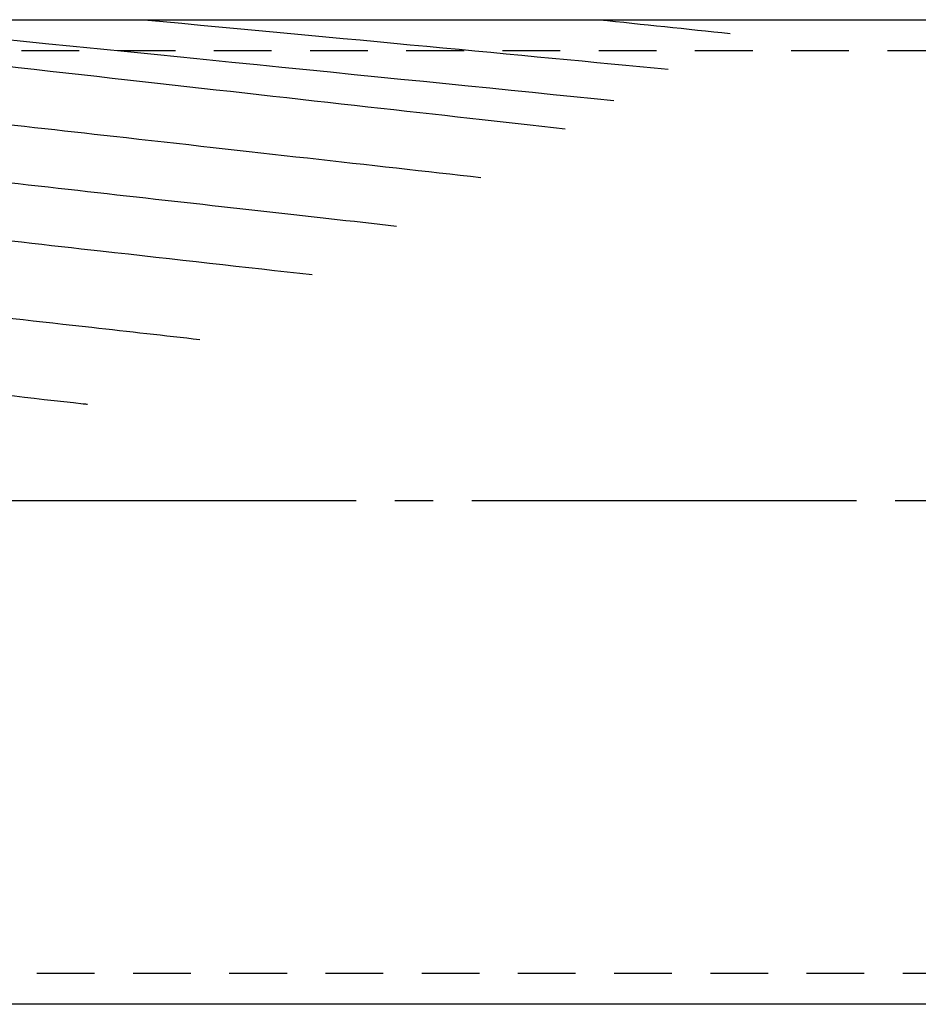
# Model space of a CAD drawing. Units: inches. Extents: x 3443 to 4290, y 256 to 844.
# Drawn here: x 3740 to 3763, y 745 to 771 of the extents above; entities that cross this region are included whole.
import ezdxf

# ---------------------------------------------------------------- set-up
doc = ezdxf.new("R2010")
doc.units = ezdxf.units.IN
doc.header["$MEASUREMENT"] = 0
doc.linetypes.add('CENS', pattern=[13, 10, -1, 1, -1])
doc.linetypes.add('HIDS', pattern=[2.5, 1.5, -1])
for name, color, linetype in [('02-実線-1', 7, 'Continuous'), ('03-細線', 1, 'Continuous'), ('04-破線-1', 5, 'HIDS'), ('06-中心線', 1, 'CENS')]:
    doc.layers.add(name, color=color, linetype=linetype)

# ---------------------------------------------------------------- blocks, each defined once
blk = doc.blocks.new('A$C144f5713')
at = {"layer": '03-細線', "color": 1, "linetype": 'Continuous'}
for points in [[(43.376, 12.612), (54.057, 11.403), (62.186, 10.489), (68.567, 9.779)], [(48.916, 12.612), (57.568, 11.747), (64.353, 11.066), (69.837, 10.513)], [(57.628, 12.612), (62.916, 12.119), (67.382, 11.696), (71.244, 11.325)], [(69.454, 12.612), (70.587, 12.493), (71.721, 12.374), (72.854, 12.255)]]:
    blk.add_open_spline(points, degree=3, dxfattribs=at)
for points, knots in [([(43.376, 11.102), (45.013, 10.917), (46.591, 10.739), (51.255, 10.212), (54.154, 9.885), (60.378, 9.185), (63.538, 8.831), (66.376, 8.514)], [0.04085, 0.04085, 0.04085, 0.04085, 1.231632, 1.231632, 3.694897, 3.694897, 6.951864, 6.951864, 6.951864, 6.951864]), ([(43.376, 9.593), (44.953, 9.414), (46.474, 9.242), (51.086, 8.721), (53.985, 8.394), (59.389, 7.786), (61.887, 7.506), (64.185, 7.249)], [0.081798, 0.081798, 0.081798, 0.081798, 1.231529, 1.231529, 3.694587, 3.694587, 6.1976, 6.1976, 6.1976, 6.1976]), ([(43.376, 8.083), (44.893, 7.912), (46.358, 7.746), (50.917, 7.231), (53.816, 6.904), (58.441, 6.384), (60.271, 6.178), (61.995, 5.985)], [0.122845, 0.122845, 0.122845, 0.122845, 1.231426, 1.231426, 3.694277, 3.694277, 5.481251, 5.481251, 5.481251, 5.481251]), ([(43.376, 6.07), (44.813, 5.908), (46.203, 5.751), (50.692, 5.243), (53.591, 4.917), (57.234, 4.507), (58.169, 4.402), (59.076, 4.3)], [0.17773, 0.17773, 0.17773, 0.17773, 1.231288, 1.231288, 3.693863, 3.693863, 4.578217, 4.578217, 4.578217, 4.578217]), ([(43.376, 4.058), (44.733, 3.904), (46.048, 3.755), (50.467, 3.256), (53.366, 2.929), (56.084, 2.624), (56.121, 2.619), (56.158, 2.615)], [0.232793, 0.232793, 0.232793, 0.232793, 1.23115, 1.23115, 3.693451, 3.693451, 3.727557, 3.727557, 3.727557, 3.727557])]:
    blk.add_open_spline(points, degree=3, knots=knots, dxfattribs=at)

msp = doc.modelspace()

# ---------------------------------------------------------------- linework, layer by layer
at = {"layer": '02-実線-1'}
msp.add_lwpolyline([(4279.282, 745.449), (3579.882, 745.449), (3579.582, 745.749), (3579.582, 770.749), (3579.882, 771.049), (4279.282, 771.049), (4279.582, 770.749), (4279.582, 745.749)], close=True, dxfattribs=at)
at = {"layer": '04-破線-1'}
msp.add_lwpolyline([(4279.282, 746.249), (3579.882, 746.249), (3579.882, 770.249), (4279.282, 770.249)], close=True, dxfattribs=at)
at = {"layer": '06-中心線'}
msp.add_line((3569.582, 758.549), (4289.582, 758.549), dxfattribs=at)

# ---------------------------------------------------------------- block references
at = {"layer": '02-実線-1'}
msp.add_blockref('A$C144f5713', (3685.441, 758.436), dxfattribs=at)

doc.saveas('drawing.dxf')
